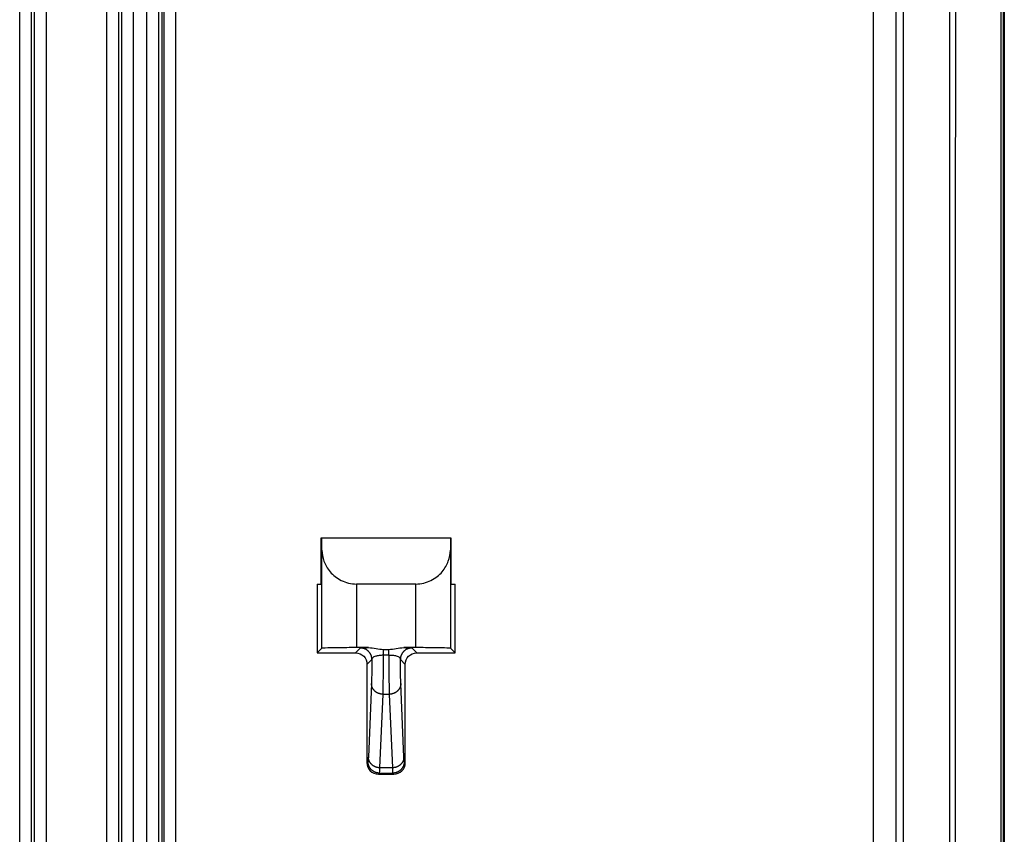
# Model space of a CAD drawing. Extents: x 2146 to 4666, y -1897 to -154.
# Drawn here: x 4372 to 4414, y -898 to -862 of the extents above; entities that cross this region are included whole.
import ezdxf

# ---------------------------------------------------------------- set-up
doc = ezdxf.new("R2010")
doc.units = 0
doc.header["$LTSCALE"] = 30
doc.layers.add('1', color=7, linetype='CONTINUOUS')

msp = doc.modelspace()

# ---------------------------------------------------------------- linework, layer by layer
at = {"layer": '1', "color": 7, "linetype": 'Continuous'}
for p, q in [((4414.304, -1222.034), (4414.304, -752.789)), ((4414.344, -752.789), (4414.344, -1222.034)), ((4409.966, -754.118), (4409.966, -1220.705)), ((4411.965, -754.118), (4411.965, -1220.705)), ((4377.989, -1219.92), (4377.989, -754.903)), ((4378.489, -908.028), (4378.489, -766.795)), ((4371.736, -1202.312), (4371.736, -772.512)), ((4372.236, -772.512), (4372.236, -1202.312)), ((4372.377, -1202.312), (4372.377, -772.512)), ((4372.877, -772.512), (4372.877, -1202.312)), ((4375.511, -1202.312), (4375.511, -772.512)), ((4376.011, -772.512), (4376.011, -1202.312)), ((4376.152, -1202.312), (4376.152, -772.512)), ((4376.651, -772.512), (4376.651, -1202.312)), ((4377.236, -1202.312), (4377.236, -772.512)), ((4377.736, -772.512), (4377.736, -1202.312)), ((4377.889, -772.512), (4377.889, -1202.312)), ((4408.668, -802.949), (4408.668, -983.875)), ((4409.668, -983.866), (4409.668, -802.957)), ((4384.788, -884.912), (4384.805, -884.912)), ((4384.788, -886.912), (4384.788, -884.912)), ((4384.805, -884.912), (4390.382, -884.912)), ((4384.815, -885.438), (4384.805, -884.912)), ((4390.382, -884.912), (4390.373, -885.438)), ((4390.382, -884.912), (4390.4, -884.912)), ((4390.4, -884.912), (4390.4, -886.912)), ((4384.815, -889.691), (4384.815, -885.438)), ((4390.373, -885.438), (4390.373, -889.691)), ((4384.611, -886.912), (4384.788, -886.912)), ((4384.611, -886.912), (4384.611, -889.894)), ((4386.314, -886.912), (4386.314, -889.665)), ((4388.873, -886.912), (4386.314, -886.912)), ((4388.873, -889.665), (4388.873, -886.912)), ((4390.4, -886.912), (4390.576, -886.912)), ((4390.576, -889.894), (4390.576, -886.912)), ((4384.815, -889.691), (4384.611, -889.894)), ((4384.611, -889.894), (4386.265, -889.894)), ((4386.265, -889.894), (4386.479, -889.68)), ((4386.83, -889.665), (4386.314, -889.665)), ((4387.482, -889.982), (4387.482, -889.74)), ((4387.482, -889.74), (4387.706, -889.74)), ((4387.706, -889.983), (4387.706, -889.74)), ((4388.873, -889.665), (4388.357, -889.665)), ((4388.708, -889.68), (4388.923, -889.894)), ((4388.923, -889.894), (4390.576, -889.894)), ((4390.576, -889.894), (4390.373, -889.691)), ((4386.765, -890.394), (4386.979, -890.18)), ((4386.765, -890.394), (4386.765, -894.641)), ((4388.208, -890.18), (4388.423, -890.394)), ((4388.423, -894.641), (4388.423, -890.394)), ((4386.958, -891.221), (4386.825, -894.404)), ((4388.362, -894.404), (4388.229, -891.221)), ((4387.325, -894.866), (4387.458, -891.682)), ((4387.458, -891.682), (4387.729, -891.682)), ((4387.729, -891.682), (4387.862, -894.866)), ((4386.809, -894.597), (4386.765, -894.641)), ((4388.423, -894.641), (4388.378, -894.597)), ((4387.265, -895.141), (4387.309, -895.097)), ((4387.265, -895.141), (4387.923, -895.141)), ((4387.309, -895.097), (4387.879, -895.097)), ((4387.862, -894.866), (4387.325, -894.866)), ((4387.879, -895.097), (4387.923, -895.141))]:
    msp.add_line(p, q, dxfattribs=at)
for points in [[(4386.979, -890.18), (4386.979, -890.156, 0.0128), (4386.977, -890.132, 0.012153), (4386.974, -890.107, 0.011971), (4386.97, -890.083, 0.012477), (4386.964, -890.058, 0.012716), (4386.957, -890.033, 0.012871), (4386.949, -890.008, 0.012972), (4386.939, -889.984, 0.013179), (4386.928, -889.959, 0.013288), (4386.915, -889.935, 0.013432), (4386.901, -889.912, 0.013504), (4386.886, -889.889, 0.013602), (4386.87, -889.868, 0.013656), (4386.852, -889.846, 0.013726), (4386.833, -889.826, 0.013716), (4386.813, -889.807, 0.013652), (4386.792, -889.79, 0.013726), (4386.77, -889.773, 0.013891), (4386.747, -889.758, 0.013538), (4386.724, -889.744, 0.012721), (4386.7, -889.731, 0.013681), (4386.676, -889.72, 0.01572), (4386.65, -889.71, 0.012372), (4386.626, -889.702, 0.00539), (4386.604, -889.695, 0.016181), (4386.577, -889.69, 0.02706), (4386.534, -889.684, 0.013865), (4386.479, -889.68, 0.007623)], [(4388.708, -889.68), (4388.685, -889.681, 0.012802), (4388.66, -889.682, 0.012155), (4388.636, -889.685, 0.011973), (4388.611, -889.69, 0.012479), (4388.586, -889.695, 0.012717), (4388.562, -889.702, 0.012872), (4388.537, -889.71, 0.012973), (4388.512, -889.72, 0.01318), (4388.488, -889.731, 0.013289), (4388.464, -889.744, 0.013433), (4388.441, -889.758, 0.013504), (4388.418, -889.773, 0.013602), (4388.396, -889.79, 0.013656), (4388.375, -889.807, 0.013725), (4388.355, -889.826, 0.013715), (4388.336, -889.846, 0.013651), (4388.318, -889.868, 0.013725), (4388.302, -889.889, 0.013889), (4388.286, -889.912, 0.013536), (4388.272, -889.935, 0.012719), (4388.26, -889.959, 0.013679), (4388.249, -889.984, 0.015717), (4388.239, -890.009, 0.012369), (4388.231, -890.033, 0.005389), (4388.224, -890.055, 0.016178), (4388.218, -890.083, 0.027056), (4388.213, -890.125, 0.013863), (4388.208, -890.18, 0.007622)], [(4387.458, -891.682), (4387.435, -891.682, -0.011765), (4387.411, -891.68, -0.011177), (4387.386, -891.677, -0.01102), (4387.362, -891.673, -0.0115), (4387.337, -891.668, -0.011746), (4387.312, -891.661, -0.011925), (4387.287, -891.653, -0.012065), (4387.263, -891.644, -0.012311), (4387.239, -891.634, -0.012481), (4387.215, -891.622, -0.01269), (4387.192, -891.609, -0.012845), (4387.169, -891.595, -0.013029), (4387.147, -891.58, -0.013185), (4387.126, -891.563, -0.013359), (4387.106, -891.546, -0.013466), (4387.087, -891.527, -0.013518), (4387.069, -891.508, -0.013714), (4387.053, -891.488, -0.014001), (4387.038, -891.467, -0.013767), (4387.024, -891.446, -0.013039), (4387.011, -891.424, -0.014137), (4387, -891.401, -0.016381), (4386.99, -891.378, -0.012991), (4386.981, -891.356, -0.005674), (4386.975, -891.336, -0.017133), (4386.969, -891.31, -0.028919), (4386.963, -891.271, -0.0149), (4386.959, -891.221, -0.008205)], [(4388.229, -891.221), (4388.229, -891.243, -0.013805), (4388.227, -891.265, -0.013092), (4388.224, -891.287, -0.012867), (4388.219, -891.31, -0.013365), (4388.213, -891.333, -0.013563), (4388.206, -891.356, -0.013662), (4388.198, -891.379, -0.01369), (4388.188, -891.401, -0.013821), (4388.177, -891.424, -0.013836), (4388.164, -891.446, -0.013882), (4388.15, -891.467, -0.013842), (4388.135, -891.488, -0.013827), (4388.118, -891.508, -0.01376), (4388.101, -891.527, -0.013711), (4388.082, -891.546, -0.013578), (4388.062, -891.563, -0.0134), (4388.041, -891.58, -0.013357), (4388.019, -891.595, -0.01341), (4387.996, -891.609, -0.012964), (4387.973, -891.622, -0.012098), (4387.949, -891.634, -0.012928), (4387.925, -891.644, -0.014763), (4387.9, -891.653, -0.011546), (4387.876, -891.661, -0.005007), (4387.854, -891.667, -0.015026), (4387.826, -891.673, -0.02499), (4387.784, -891.678, -0.01276), (4387.729, -891.682, -0.007008)], [(4387.309, -895.097), (4387.285, -895.096, -0.012801), (4387.261, -895.094, -0.012154), (4387.237, -895.091, -0.011971), (4387.212, -895.087, -0.012478), (4387.187, -895.082, -0.012716), (4387.162, -895.075, -0.012871), (4387.138, -895.066, -0.012973), (4387.113, -895.056, -0.01318), (4387.089, -895.045, -0.013289), (4387.065, -895.033, -0.013433), (4387.042, -895.019, -0.013505), (4387.019, -895.004, -0.013603), (4386.997, -894.987, -0.013657), (4386.976, -894.969, -0.013727), (4386.956, -894.95, -0.013717), (4386.937, -894.93, -0.013653), (4386.919, -894.909, -0.013727), (4386.902, -894.887, -0.013892), (4386.887, -894.864, -0.013538), (4386.873, -894.841, -0.012721), (4386.861, -894.818, -0.013681), (4386.85, -894.793, -0.01572), (4386.84, -894.768, -0.012372), (4386.831, -894.744, -0.00539), (4386.825, -894.722, -0.016181), (4386.819, -894.694, -0.027061), (4386.814, -894.652, -0.013865), (4386.809, -894.597, -0.007623)], [(4387.325, -894.865), (4387.302, -894.865, -0.011765), (4387.278, -894.863, -0.011177), (4387.253, -894.86, -0.01102), (4387.229, -894.856, -0.0115), (4387.204, -894.851, -0.011746), (4387.179, -894.844, -0.011925), (4387.154, -894.837, -0.012066), (4387.13, -894.828, -0.012312), (4387.106, -894.817, -0.012482), (4387.082, -894.806, -0.012691), (4387.058, -894.793, -0.012846), (4387.036, -894.779, -0.013031), (4387.014, -894.763, -0.013187), (4386.993, -894.747, -0.01336), (4386.973, -894.729, -0.013468), (4386.954, -894.711, -0.01352), (4386.936, -894.691, -0.013716), (4386.92, -894.671, -0.014003), (4386.904, -894.65, -0.013769), (4386.89, -894.629, -0.013041), (4386.878, -894.607, -0.014139), (4386.867, -894.585, -0.016384), (4386.857, -894.561, -0.012993), (4386.848, -894.539, -0.005675), (4386.841, -894.519, -0.017135), (4386.836, -894.494, -0.028922), (4386.83, -894.455, -0.014901), (4386.825, -894.404, -0.008206)], [(4388.362, -894.404), (4388.362, -894.426, -0.01381), (4388.36, -894.448, -0.013098), (4388.357, -894.471, -0.012873), (4388.352, -894.494, -0.013372), (4388.346, -894.516, -0.01357), (4388.339, -894.539, -0.013669), (4388.331, -894.562, -0.013698), (4388.321, -894.585, -0.013829), (4388.31, -894.607, -0.013844), (4388.297, -894.629, -0.01389), (4388.283, -894.65, -0.01385), (4388.268, -894.671, -0.013835), (4388.251, -894.691, -0.013767), (4388.234, -894.711, -0.013718), (4388.215, -894.729, -0.013584), (4388.195, -894.747, -0.013406), (4388.174, -894.763, -0.013362), (4388.152, -894.779, -0.013414), (4388.129, -894.793, -0.012967), (4388.106, -894.806, -0.012101), (4388.082, -894.817, -0.01293), (4388.058, -894.828, -0.014764), (4388.033, -894.837, -0.011546), (4388.009, -894.844, -0.005007), (4387.987, -894.851, -0.015025), (4387.959, -894.856, -0.024986), (4387.917, -894.861, -0.012757), (4387.862, -894.865, -0.007006)], [(4388.378, -894.597), (4388.378, -894.621, -0.012802), (4388.376, -894.645, -0.012155), (4388.373, -894.669, -0.011973), (4388.369, -894.694, -0.012479), (4388.363, -894.719, -0.012718), (4388.356, -894.744, -0.012873), (4388.348, -894.768, -0.012975), (4388.338, -894.793, -0.013182), (4388.327, -894.817, -0.013291), (4388.314, -894.841, -0.013435), (4388.301, -894.865, -0.013507), (4388.285, -894.887, -0.013605), (4388.269, -894.909, -0.013659), (4388.251, -894.93, -0.013728), (4388.232, -894.95, -0.013718), (4388.212, -894.969, -0.013654), (4388.191, -894.987, -0.013728), (4388.169, -895.004, -0.013893), (4388.146, -895.019, -0.013539), (4388.123, -895.033, -0.012722), (4388.099, -895.045, -0.013681), (4388.075, -895.056, -0.01572), (4388.049, -895.066, -0.012372), (4388.025, -895.075, -0.00539), (4388.003, -895.081, -0.01618), (4387.976, -895.087, -0.027058), (4387.933, -895.092, -0.013864), (4387.878, -895.097, -0.007622)]]:
    msp.add_lwpolyline(points, format="xyb", dxfattribs=at)
for points, knots in [([(4412.191, -1220.705), (4412.192, -1220.098), (4412.192, -1218.883), (4412.192, -1217.06), (4412.192, -1215.238), (4412.192, -1212.808), (4412.192, -1209.77), (4412.192, -1204.91), (4412.193, -1198.834), (4412.193, -1189.114), (4412.194, -1176.963), (4412.195, -1157.522), (4412.197, -1133.22), (4412.201, -1094.338), (4412.207, -1045.735), (4412.216, -987.412), (4412.226, -929.088), (4412.236, -880.486), (4412.245, -841.603), (4412.251, -817.302), (4412.256, -797.861), (4412.259, -785.71), (4412.262, -775.99), (4412.263, -769.914), (4412.264, -765.054), (4412.265, -762.016), (4412.266, -759.586), (4412.266, -757.763), (4412.267, -755.941), (4412.267, -754.726), (4412.267, -754.118)], [2, 2, 2, 2, 2.610574, 3.221225, 3.83187, 4.442512, 5.663798, 6.885085, 9.327658, 11.770231, 16.655378, 21.540524, 31.310817, 41.081109, 60.621695, 80.162281, 99.702867, 119.24345, 129.01375, 138.78404, 143.66919, 148.55433, 150.99691, 153.43948, 154.66077, 155.88205, 156.4927, 157.10334, 157.71398, 158.3246, 158.3246, 158.3246, 158.3246]), ([(4414.189, -754.118), (4414.189, -754.726), (4414.188, -755.941), (4414.189, -757.763), (4414.189, -759.586), (4414.189, -762.016), (4414.189, -765.054), (4414.189, -769.914), (4414.189, -775.99), (4414.189, -785.71), (4414.189, -797.861), (4414.189, -817.302), (4414.189, -841.603), (4414.189, -880.486), (4414.189, -929.088), (4414.189, -987.412), (4414.19, -1045.735), (4414.19, -1094.338), (4414.19, -1133.22), (4414.19, -1157.522), (4414.19, -1176.963), (4414.19, -1189.114), (4414.19, -1198.834), (4414.19, -1204.91), (4414.19, -1209.77), (4414.19, -1212.808), (4414.19, -1215.238), (4414.19, -1217.06), (4414.19, -1218.883), (4414.19, -1220.098), (4414.19, -1220.705)], [2, 2, 2, 2, 2.610622, 3.221265, 3.831909, 4.442552, 5.663839, 6.885125, 9.327699, 11.770272, 16.655419, 21.540565, 31.310858, 41.081152, 60.621738, 80.162324, 99.70291, 119.2435, 129.01379, 138.78408, 143.66923, 148.55437, 150.99695, 153.43952, 154.66081, 155.88209, 156.49273, 157.10338, 157.71403, 158.3246, 158.3246, 158.3246, 158.3246]), ([(4384.815, -885.438), (4384.817, -885.602), (4384.874, -885.93), (4385.138, -886.399), (4385.615, -886.784), (4386.074, -886.912), (4386.314, -886.912)], [0, 0, 0, 0, 0.000693487, 0.001395535, 0.002117268, 0.002821392, 0.002821392, 0.002821392, 0.002821392]), ([(4388.873, -886.912), (4389.113, -886.912), (4389.573, -886.784), (4390.049, -886.399), (4390.313, -885.93), (4390.37, -885.602), (4390.373, -885.438)], [0, 0, 0, 0, 0.000704124, 0.001425863, 0.002127907, 0.002821394, 0.002821394, 0.002821394, 0.002821394]), ([(4386.314, -889.665), (4386.017, -889.665), (4385.543, -889.668), (4384.971, -889.678), (4384.82, -889.686), (4384.815, -889.691)], [0, 0, 0, 0, 0.000855553, 0.001466069, 0.002321622, 0.002321622, 0.002321622, 0.002321622]), ([(4386.479, -889.68), (4386.482, -889.677), (4386.541, -889.672), (4386.718, -889.667), (4386.83, -889.665)], [2, 2, 2, 2, 2.598086, 3.185968, 3.185968, 3.185968, 3.185968]), ([(4386.979, -890.18), (4386.981, -890.143), (4387.011, -890.08), (4387.1, -890.037), (4387.199, -890.009), (4387.301, -889.99), (4387.421, -889.983), (4387.482, -889.982)], [2, 2, 2, 2, 2.598086, 3.185968, 3.185968, 3.634384, 4.101728, 4.101728, 4.101728, 4.101728]), ([(4387.458, -891.682), (4387.462, -891.569), (4387.47, -891.262), (4387.478, -890.654), (4387.481, -890.191), (4387.482, -889.982)], [2, 2, 2, 2, 2.938492, 3.876978, 4.590592, 4.590592, 4.590592, 4.590592]), ([(4387.706, -889.983), (4387.764, -889.983), (4387.884, -889.989), (4387.987, -890.008), (4388.092, -890.038), (4388.179, -890.082), (4388.207, -890.146), (4388.208, -890.18)], [2, 2, 2, 2, 2.447022, 2.916047, 2.916047, 3.545537, 4.101716, 4.101716, 4.101716, 4.101716]), ([(4387.706, -889.983), (4387.707, -890.191), (4387.71, -890.654), (4387.718, -891.262), (4387.725, -891.569), (4387.729, -891.682)], [3.163472, 3.163472, 3.163472, 3.163472, 3.876964, 4.81545, 5.753942, 5.753942, 5.753942, 5.753942]), ([(4388.357, -889.665), (4388.478, -889.667), (4388.651, -889.672), (4388.706, -889.677), (4388.708, -889.68)], [2.916047, 2.916047, 2.916047, 2.916047, 3.545537, 4.101716, 4.101716, 4.101716, 4.101716]), ([(4390.373, -889.691), (4390.365, -889.686), (4390.219, -889.678), (4389.644, -889.668), (4389.171, -889.665), (4388.873, -889.665)], [0, 0, 0, 0, 0.000855553, 0.001466069, 0.002321622, 0.002321622, 0.002321622, 0.002321622]), ([(4386.979, -890.18), (4386.979, -890.221), (4386.976, -890.468), (4386.97, -890.871), (4386.962, -891.126), (4386.959, -891.221)], [3.696276, 3.696276, 3.696276, 3.696276, 3.876964, 4.81545, 5.753942, 5.753942, 5.753942, 5.753942]), ([(4388.229, -891.221), (4388.225, -891.126), (4388.218, -890.871), (4388.212, -890.468), (4388.209, -890.221), (4388.208, -890.18)], [2, 2, 2, 2, 2.938492, 3.876978, 4.057739, 4.057739, 4.057739, 4.057739])]:
    msp.add_open_spline(points, degree=3, knots=knots, dxfattribs=at)
for points in [[(4386.265, -889.894), (4386.55, -889.894), (4386.765, -890.114), (4386.765, -890.394)], [(4386.83, -889.665), (4387.05, -889.665), (4387.263, -889.74), (4387.482, -889.74)], [(4387.482, -889.982), (4387.557, -889.983), (4387.631, -889.983), (4387.706, -889.983)], [(4387.706, -889.74), (4387.924, -889.731), (4388.138, -889.665), (4388.357, -889.665)], [(4388.423, -890.394), (4388.423, -890.109), (4388.643, -889.894), (4388.923, -889.894)], [(4386.765, -894.641), (4386.765, -894.921), (4386.98, -895.141), (4387.265, -895.141)], [(4386.825, -894.404), (4386.82, -894.525), (4386.815, -894.591), (4386.809, -894.597)], [(4387.923, -895.141), (4388.203, -895.141), (4388.423, -894.926), (4388.423, -894.641)], [(4388.378, -894.597), (4388.373, -894.591), (4388.367, -894.525), (4388.362, -894.404)], [(4387.309, -895.097), (4387.315, -895.09), (4387.32, -895.011), (4387.325, -894.865)], [(4387.862, -894.865), (4387.868, -895.011), (4387.873, -895.09), (4387.878, -895.097)]]:
    msp.add_open_spline(points, degree=3, dxfattribs=at)

doc.saveas('drawing.dxf')
